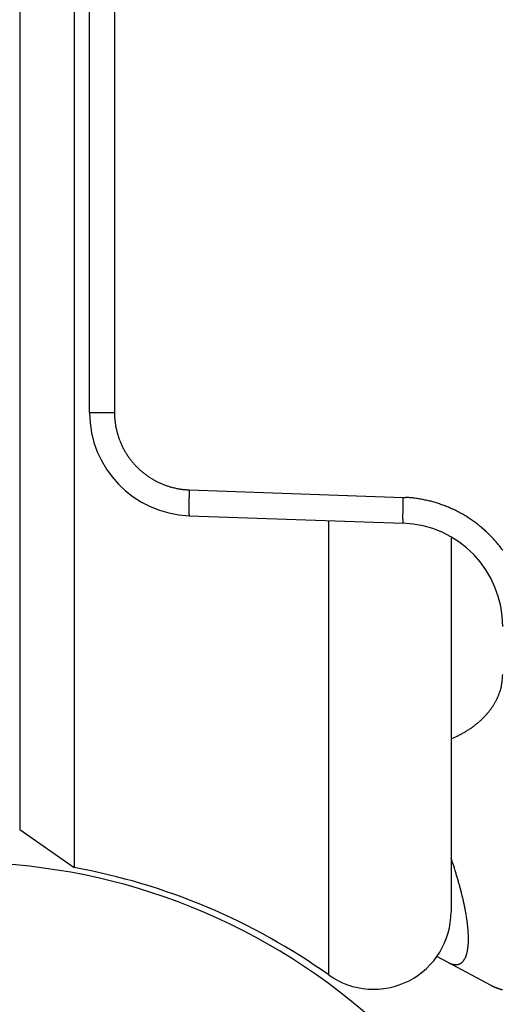
# Model space of a CAD drawing. Units: millimetres. Extents: x -2955 to 5220, y -3008 to 2395.
# Drawn here: x 5023 to 5032, y 2148 to 2167 of the extents above; entities that cross this region are included whole.
import ezdxf

# ---------------------------------------------------------------- set-up
doc = ezdxf.new("R2010")
doc.units = ezdxf.units.MM
for name, color, linetype in [('hatching-Schraffur', 5, 'Continuous'), ('outline-Körperkante', 7, 'Continuous'), ('Text', 5, 'Continuous')]:
    doc.layers.add(name, color=color, linetype=linetype)

# ---------------------------------------------------------------- blocks, each defined once
blk = doc.blocks.new('WD2203_SR_Laufwagen_hinten')
at = {"layer": 'outline-Körperkante'}
for p, q in [((2.199, 41.598), (2.199, 6.402)), ((1.147, 40.862), (1.147, 7.138)), ((2.983, 39.789), (2.983, 15.211)), ((2.5, 20.994), (2.5, 27.006)), ((2.5, 15.211), (2.5, 20.994)), ((2.5, 15.211), (2.983, 15.211)), ((2.983, 15.211), (2.983, 15.178)), ((4.43, 13.712), (8.57, 13.567)), ((8.57, 13.567), (8.615, 13.565)), ((4.43, 13.212), (4.429, 13.213)), ((4.43, 13.212), (8.57, 13.067)), ((7.13, 13.118), (7.13, 4.322)), ((8.57, 13.068), (8.569, 13.068)), ((9.5, 12.774), (9.5, 5.545)), ((9.5, 8.892), (9.561, 8.919)), ((1.147, 7.138), (2.199, 6.402)), ((9.444, 4.565), (9.227, 4.681)), ((9.444, 4.565), (9.456, 4.559)), ((10.263, 4.127), (9.444, 4.565)), ((10.263, 4.127), (10.273, 4.122))]:
    blk.add_line(p, q, dxfattribs=at)
for centre, radius, start, end in [((4.5, 15.211), 2, 180, 268), ((4.482, 15.21), 1.499, 181.2346, 182.4921), ((4.479, 15.211), 1.496, 182.5216, 183.7821), ((4.482, 15.211), 1.499, 183.7789, 185.0372), ((4.489, 15.212), 1.506, 185.0374, 186.2903), ((4.492, 15.212), 1.509, 186.2843, 187.534), ((4.495, 15.213), 1.512, 187.5654, 188.8129), ((4.497, 15.213), 1.514, 188.7993, 190.0452), ((4.498, 15.213), 1.516, 190.0529, 191.2976), ((4.498, 15.213), 1.516, 191.2988, 192.543), ((4.499, 15.214), 1.516, 192.5615, 193.8059), ((4.498, 15.214), 1.515, 193.7977, 195.0429), ((4.495, 15.214), 1.513, 195.0806, 196.3273), ((4.493, 15.212), 1.511, 196.2916, 197.5402), ((4.49, 15.213), 1.507, 197.5892, 198.8404), ((4.486, 15.211), 1.503, 198.8205, 200.075), ((4.48, 15.21), 1.498, 200.1179, 201.3772), ((4.477, 15.208), 1.494, 201.3607, 202.6234), ((4.473, 15.207), 1.49, 202.6527, 203.9182), ((4.475, 15.207), 1.492, 203.8925, 205.1567), ((4.481, 15.211), 1.499, 205.1888, 206.4471), ((4.485, 15.213), 1.503, 206.4284, 207.6827), ((4.489, 15.215), 1.508, 207.7071, 208.958), ((4.492, 15.216), 1.511, 208.9308, 210.1791), ((4.494, 15.218), 1.514, 210.2124, 211.4584), ((4.496, 15.219), 1.516, 211.4459, 212.6903), ((4.496, 15.22), 1.517, 212.7159, 213.9594), ((4.497, 15.22), 1.517, 213.9327, 215.1758), ((4.496, 15.221), 1.517, 215.2175, 216.4609), ((4.495, 15.22), 1.516, 216.4497, 217.694), ((4.494, 15.219), 1.514, 217.7161, 218.962), ((4.492, 15.217), 1.511, 218.9387, 220.1865), ((4.489, 15.216), 1.508, 220.2347, 221.4853), ((4.486, 15.213), 1.504, 221.4663, 222.7203), ((4.481, 15.209), 1.498, 222.7577, 224.0169), ((4.478, 15.207), 1.494, 224.0122, 225.2737), ((4.479, 15.207), 1.495, 225.2802, 226.5417), ((4.48, 15.209), 1.497, 226.538, 227.7972), ((4.484, 15.214), 1.504, 227.8103, 229.0643), ((4.488, 15.217), 1.508, 229.0454, 230.2958), ((4.489, 15.22), 1.511, 230.3329, 231.5807), ((4.491, 15.222), 1.514, 231.5601, 232.8059), ((4.492, 15.224), 1.516, 232.8284, 234.0725), ((4.492, 15.224), 1.516, 234.0654, 235.3086), ((4.492, 15.225), 1.517, 235.3264, 236.5693), ((4.492, 15.224), 1.517, 236.548, 237.7912), ((4.491, 15.224), 1.516, 237.8468, 239.091), ((4.49, 15.222), 1.513, 239.0556, 240.3012), ((4.489, 15.22), 1.511, 240.3265, 241.5744), ((4.487, 15.217), 1.508, 241.587, 242.8375), ((4.484, 15.214), 1.503, 242.8547, 244.1086), ((4.483, 15.209), 1.499, 244.0912, 245.349), ((4.479, 15.205), 1.493, 245.3972, 246.6601), ((4.479, 15.201), 1.49, 246.6217, 247.8867), ((4.478, 15.203), 1.491, 247.9478, 249.2123), ((4.482, 15.209), 1.498, 249.1513, 250.4093), ((4.485, 15.223), 1.512, 250.4628, 251.7087), ((4.483, 15.216), 1.505, 251.6923, 252.9456), ((4.475, 15.193), 1.481, 252.9775, 254.2532), ((4.488, 15.23), 1.52, 254.1809, 255.419), ((4.513, 15.327), 1.62, 255.4204, 256.5753), ((4.478, 15.204), 1.492, 256.7727, 258.046), ((4.434, 14.997), 1.281, 258.0766, 259.5949), ((4.504, 15.292), 1.584, 259.0302, 260.1832), ((4.956, 17.867), 4.198, 260.0992, 260.4927), ((4.443, 15.015), 1.301, 262.0068, 263.6355), ((4.43, 14.872), 1.158, 263.533, 266.3514), ((4.614, 16.804), 3.098, 265.2283, 266.6081), ((16.542, 13.276), 12.12, 178.6315, 178.7451), ((13.987, 13.325), 9.564, 178.7037, 178.8556), ((15.659, 13.29), 11.237, 178.3425, 178.4843), ((30.417, 12.946), 25.998, 178.5883, 178.6365), ((15.13, 13.309), 10.707, 178.1353, 178.3612), ((32.39, 12.788), 27.975, 178.1073, 178.2197), ((36.618, 12.646), 28.063, 178.1182, 178.2303), ((8.481, 11.069), 2.5, 85.8909, 86.9264), ((8.48, 11.073), 2.496, 84.8229, 85.8604), ((8.48, 11.069), 2.5, 83.8056, 84.8414), ((8.479, 11.058), 2.511, 82.7634, 83.7947), ((8.478, 11.052), 2.517, 81.7411, 82.7697), ((8.476, 11.045), 2.524, 80.6954, 81.7217), ((8.476, 11.041), 2.528, 79.6795, 80.704), ((11.875, 13.348), 7.452, 179.257, 179.4317), ((11.086, 13.353), 6.663, 179.4088, 179.5971), ((10.238, 13.359), 5.815, 179.5966, 179.8037), ((9.373, 13.361), 4.95, 179.7983, 180.03), ((8.558, 13.356), 4.135, 179.9591, 180.222), ((14.44, 13.315), 10.017, 178.8531, 178.993), ((14.242, 13.318), 9.819, 178.9873, 179.1255), ((12.914, 13.335), 8.491, 179.109, 179.266), ((18.153, 13.18), 9.591, 178.7039, 178.8554), ((18.607, 13.166), 10.045, 178.8298, 178.9694), ((18.409, 13.177), 9.846, 179.0117, 179.1495), ((34.631, 12.812), 26.073, 178.6145, 178.6626), ((20.721, 13.13), 12.159, 178.6322, 178.7455), ((19.831, 13.144), 11.269, 178.3427, 178.4841), ((19.306, 13.163), 10.743, 178.1365, 178.3617), ((8.474, 11.037), 2.533, 78.6385, 79.6613), ((8.475, 11.033), 2.536, 77.645, 78.6665), ((8.473, 11.031), 2.538, 76.5816, 77.6021), ((8.473, 11.03), 2.54, 75.5798, 76.5998), ((8.472, 11.03), 2.54, 74.544, 75.5638), ((8.473, 11.03), 2.54, 73.5325, 74.5524), ((8.472, 11.031), 2.539, 72.4895, 73.51), ((8.473, 11.034), 2.536, 71.4752, 72.4965), ((8.473, 11.037), 2.533, 70.4325, 71.4551), ((8.475, 11.04), 2.53, 69.4139, 70.438), ((8.476, 11.045), 2.524, 68.3657, 69.3918), ((8.478, 11.05), 2.519, 67.3526, 68.3808), ((8.479, 11.057), 2.512, 66.2825, 67.3136), ((8.483, 11.063), 2.505, 65.2709, 66.3048), ((7.829, 13.354), 3.406, 180.2368, 180.5361), ((7.148, 13.343), 2.725, 180.4477, 180.7963), ((6.561, 13.334), 2.138, 180.7708, 181.1801), ((6.036, 13.321), 1.613, 181.1073, 181.6029), ((5.609, 13.307), 1.186, 181.4766, 182.0833), ((5.252, 13.292), 0.828, 181.9664, 182.7416), ((4.978, 13.277), 0.554, 182.5515, 183.5605), ((4.766, 13.262), 0.341, 183.1916, 184.6001), ((4.619, 13.248), 0.194, 184.14, 186.2043), ((4.522, 13.236), 0.096, 185.1101, 188.487), ((4.468, 13.226), 0.0408, 186.4269, 192.4977), ((4.44, 13.219), 0.0117, 186.2791, 201.6147), ((4.431, 13.214), 0.00199, 174.4029, 232.9234), ((17.077, 13.191), 8.514, 179.1092, 179.2658), ((16.038, 13.203), 7.475, 179.2575, 179.4318), ((15.244, 13.211), 6.681, 179.4352, 179.623), ((14.393, 13.211), 5.83, 179.5696, 179.7762), ((13.525, 13.217), 4.963, 179.7986, 180.0297), ((12.708, 13.211), 4.146, 179.9594, 180.2217), ((11.977, 13.209), 3.414, 180.2372, 180.5358), ((11.294, 13.199), 2.732, 180.4481, 180.7959), ((10.705, 13.19), 2.143, 180.7713, 181.1797), ((8.485, 11.071), 2.497, 64.2034, 65.2405), ((8.489, 11.079), 2.488, 63.1697, 64.2105), ((8.494, 11.09), 2.476, 62.0957, 63.1416), ((8.497, 11.095), 2.471, 61.0567, 62.1048), ((8.496, 11.095), 2.471, 59.9904, 61.0386), ((8.494, 11.09), 2.476, 58.9633, 60.0092), ((8.487, 11.08), 2.488, 57.8962, 58.937), ((8.482, 11.072), 2.497, 56.8741, 57.9113), ((8.477, 11.066), 2.505, 55.821, 56.8551), ((10.18, 13.177), 1.617, 181.1079, 181.6024), ((9.751, 13.162), 1.188, 181.4772, 182.0827), ((9.392, 13.147), 0.829, 181.9693, 182.7429), ((9.119, 13.132), 0.555, 182.4937, 183.501), ((8.906, 13.117), 0.342, 183.2607, 184.6673), ((8.759, 13.103), 0.194, 184.0666, 186.1289), ((8.662, 13.091), 0.0959, 185.1226, 188.4985), ((8.607, 13.082), 0.0407, 186.4246, 192.5001), ((8.579, 13.074), 0.0116, 186.2996, 201.6833), ((8.57, 13.07), 0.00197, 173.9367, 232.8484), ((8.5, 11.069), 2, 0, 88), ((8.474, 11.06), 2.512, 54.8101, 55.8413), ((8.469, 11.054), 2.52, 53.7671, 54.795), ((8.467, 11.051), 2.524, 52.741, 53.7675), ((8.466, 11.051), 2.524, 51.6919, 52.7182), ((8.461, 11.043), 2.534, 50.7023, 51.7247), ((8.449, 11.03), 2.551, 49.6545, 50.6694), ((8.46, 11.043), 2.534, 48.6303, 49.6532), ((8.49, 11.078), 2.488, 47.5655, 48.6086), ((8.449, 11.03), 2.551, 46.6217, 47.6352), ((8.336, 10.911), 2.715, 45.6469, 46.5933), ((8.484, 11.071), 2.497, 44.4685, 45.5138), ((8.738, 11.323), 2.14, 43.1677, 44.416), ((8.384, 10.961), 2.646, 42.6933, 43.6413), ((5.165, 7.979), 7.034, 42.4442, 42.7668), ((8.722, 11.297), 2.169, 39.8423, 41.1841), ((8.908, 11.448), 1.93, 37.6062, 39.9285), ((6.398, 9.409), 5.164, 37.3997, 38.5366), ((8.406, 10.239), 2.096, 354.3693, 357.2105), ((9.553, 10.1), 0.942, 347.8503, 351.0939), ((9.669, 10.083), 0.824, 350.9732, 356.5423), ((9.358, 10.163), 1.145, 337.118, 339.6784), ((9.518, 10.102), 0.974, 339.8182, 342.8391), ((9.359, 10.173), 1.147, 341.7834, 344.1732), ((8.054, 10.549), 2.505, 344.0351, 345.0168), ((9.172, 10.271), 1.36, 324.7526, 327.0788), ((9.218, 10.24), 1.305, 327.1161, 329.5032), ((9.268, 10.208), 1.245, 329.6072, 332.0693), ((9.282, 10.203), 1.23, 331.9594, 334.4026), ((9.252, 10.216), 1.264, 334.4841, 336.8109), ((9.017, 10.404), 1.564, 315.613, 317.7709), ((9.06, 10.364), 1.506, 317.7943, 320.0029), ((9.101, 10.327), 1.451, 320.0998, 322.3549), ((9.141, 10.296), 1.4, 322.3561, 324.6548), ((8.819, 10.645), 1.877, 305.1931, 307.1182), ((8.856, 10.591), 1.811, 307.2146, 309.1856), ((8.897, 10.54), 1.745, 309.2027, 311.2218), ((8.936, 10.491), 1.684, 311.3156, 313.3804), ((8.978, 10.446), 1.622, 313.3946, 315.5081), ((8.658, 10.923), 2.198, 295.9856, 297.7042), ((8.679, 10.882), 2.152, 297.7119, 299.456), ((8.714, 10.813), 2.075, 299.5479, 301.3421), ((8.75, 10.752), 2.004, 301.3653, 303.2058), ((8.783, 10.698), 1.941, 303.2855, 305.1667), ((8.646, 10.952), 2.23, 294.2209, 295.9236), ((0, -5.5), 12, 48.1897, 131.8103), ((-10.591, -0.185), 21.201, 18.3819, 18.625), ((2.129, 4.013), 7.807, 18.075, 18.5782), ((0, -5.7), 12.3, 54.5698, 79.7016), ((1.62, 3.842), 8.344, 17.8046, 18.1091), ((-12.928, -0.719), 23.59, 17.4646, 17.548), ((0.407, 3.475), 9.611, 17.2419, 17.4679), ((2.253, 4.032), 7.682, 17.0613, 17.3617), ((1.363, 3.76), 8.612, 16.7886, 17.0494), ((0.94, 3.636), 9.054, 16.5219, 16.7652), ((1.648, 3.846), 8.315, 16.2602, 16.5256), ((2.039, 3.958), 7.909, 15.9939, 16.2729), ((2.137, 3.986), 7.806, 15.7186, 15.9995), ((2.301, 4.029), 7.637, 15.449, 15.7346), ((2.561, 4.103), 7.367, 15.1436, 15.4382), ((2.789, 4.163), 7.132, 14.8544, 15.1573), ((3.005, 4.218), 6.909, 14.5594, 14.8702), ((3.199, 4.268), 6.708, 14.2425, 14.5608), ((3.395, 4.318), 6.505, 13.9144, 14.2406), ((3.577, 4.363), 6.318, 13.5824, 13.9163), ((3.757, 4.405), 6.134, 13.2536, 13.5952), ((3.943, 4.448), 5.943, 12.9119, 13.2619), ((4.139, 4.493), 5.742, 12.5562, 12.9156), ((4.335, 4.535), 5.541, 12.198, 12.5673), ((8, 5.545), 1.5, 234.5698, 0), ((4.536, 4.578), 5.335, 11.8244, 12.2046), ((4.736, 4.619), 5.131, 11.4438, 11.8357), ((4.945, 4.66), 4.919, 11.0559, 11.4604), ((5.148, 4.699), 4.711, 10.64, 11.058), ((5.356, 4.737), 4.5, 10.2241, 10.6569), ((5.56, 4.773), 4.293, 9.7817, 10.2303), ((5.769, 4.809), 4.081, 9.323, 9.789), ((5.97, 4.838), 3.878, 8.8868, 9.3711), ((6.168, 4.871), 3.677, 8.3596, 8.8632), ((6.335, 4.892), 3.508, 7.8901, 8.4108), ((6.473, 4.912), 3.37, 7.3445, 7.8785), ((6.617, 4.929), 3.224, 6.818, 7.3677), ((6.76, 4.947), 3.08, 6.2442, 6.8103), ((6.906, 4.96), 2.933, 5.7076, 6.2924), ((7.047, 4.975), 2.792, 5.0967, 5.7009), ((7.192, 4.987), 2.646, 4.4867, 5.113), ((7.332, 4.997), 2.506, 3.8559, 4.5051), ((7.474, 5.005), 2.364, 3.2219, 3.8974), ((7.611, 5.013), 2.226, 2.5235, 3.2265), ((7.748, 5.017), 2.09, 1.838, 2.5721), ((8.456, 5.012), 1.381, 356.835, 357.8012), ((7.878, 5.021), 1.959, 1.0816, 1.8481), ((8.357, 5.016), 1.48, 357.7621, 358.6866), ((8.011, 5.022), 1.827, 0.3129, 1.1172), ((8.14, 5.022), 1.698, 359.4858, 0.3312), ((8.256, 5.019), 1.582, 358.6672, 359.5541), ((9.143, 4.918), 0.687, 346.1854, 347.6871), ((9.082, 4.932), 0.749, 347.6888, 349.1114), ((9.017, 4.946), 0.816, 348.9798, 350.3248), ((8.949, 4.958), 0.885, 350.328, 351.6061), ((8.875, 4.97), 0.96, 351.5029, 352.7154), ((8.799, 4.98), 1.036, 352.6944, 353.8507), ((8.717, 4.991), 1.119, 353.7631, 354.8635), ((8.633, 4.999), 1.203, 354.8544, 355.9068), ((8.544, 5.006), 1.293, 355.8579, 356.8634), ((9.576, 4.721), 0.206, 312.533, 315.6688), ((9.567, 4.73), 0.219, 315.5927, 318.6183), ((9.556, 4.74), 0.233, 318.5622, 321.4807), ((9.544, 4.751), 0.25, 321.2912, 324.0867), ((9.528, 4.763), 0.269, 324.0363, 326.7171), ((9.51, 4.775), 0.291, 326.5629, 329.1175), ((9.49, 4.788), 0.315, 329.0775, 331.5176), ((9.467, 4.802), 0.342, 331.3507, 333.6681), ((9.44, 4.815), 0.372, 333.6013, 335.8091), ((9.411, 4.829), 0.405, 335.6987, 337.7922), ((9.378, 4.843), 0.44, 337.7023, 339.6959), ((9.341, 4.858), 0.48, 339.5901, 341.4776), ((9.3, 4.872), 0.523, 341.4322, 343.2252), ((9.253, 4.888), 0.573, 343.0792, 344.7692), ((9.2, 4.902), 0.628, 344.745, 346.339), ((9.677, 5), 0.493, 243.329, 244.8823), ((9.664, 4.973), 0.463, 245.0202, 246.6363), ((9.651, 4.944), 0.432, 246.6761, 248.3736), ((9.638, 4.914), 0.399, 248.5074, 250.3054), ((9.627, 4.886), 0.369, 250.4217, 252.3236), ((9.618, 4.861), 0.342, 252.4859, 254.4918), ((9.611, 4.837), 0.317, 254.5489, 256.6664), ((9.605, 4.815), 0.294, 256.8091, 259.0433), ((9.6, 4.795), 0.273, 259.1922, 261.5479), ((9.597, 4.776), 0.255, 261.7257, 264.2048), ((9.595, 4.76), 0.239, 264.2543, 266.8592), ((9.593, 4.745), 0.223, 267.0736, 269.8039), ((9.593, 4.733), 0.211, 269.8827, 272.7361), ((9.593, 4.722), 0.2, 272.9381, 275.9101), ((9.593, 4.713), 0.191, 275.9577, 279.0398), ((9.594, 4.705), 0.183, 279.2113, 282.3941), ((9.595, 4.7), 0.178, 282.4573, 285.7248), ((9.596, 4.696), 0.174, 285.8535, 289.1919), ((9.596, 4.694), 0.172, 289.1866, 292.5725), ((9.597, 4.693), 0.171, 292.6703, 296.0875), ((9.596, 4.694), 0.172, 296.0253, 299.4451), ((9.595, 4.697), 0.175, 299.4867, 302.8932), ((9.592, 4.701), 0.18, 302.8352, 306.1986), ((9.588, 4.706), 0.187, 306.1835, 309.4919), ((9.583, 4.713), 0.195, 309.407, 312.6317), ((10.901, 5.4), 1.424, 243.7992, 244.24), ((10.855, 5.307), 1.321, 244.2963, 244.7633), ((10.838, 5.27), 1.28, 244.7498, 245.2229), ((10.85, 5.296), 1.308, 245.21, 245.6642), ((10.85, 5.296), 1.308, 245.6833, 246.1285), ((10.848, 5.29), 1.302, 246.0988, 246.537), ((10.843, 5.278), 1.289, 246.5307, 246.9641), ((10.843, 5.277), 1.289, 246.937, 247.3607), ((10.838, 5.266), 1.276, 247.384, 247.8022), ((10.836, 5.261), 1.271, 247.8064, 248.2158), ((10.83, 5.245), 1.254, 248.1886, 248.5932), ((10.828, 5.241), 1.249, 248.5929, 248.9886), ((10.82, 5.22), 1.227, 249.0322, 249.4233), ((10.818, 5.212), 1.218, 249.3682, 249.7506), ((10.81, 5.19), 1.195, 249.7223, 250.1005), ((10.806, 5.178), 1.182, 250.121, 250.4905), ((10.796, 5.153), 1.156, 250.4978, 250.8634), ((10.792, 5.138), 1.14, 250.851, 251.2082), ((10.781, 5.108), 1.108, 251.2293, 251.5828), ((10.776, 5.09), 1.089, 251.5306, 251.8757), ((10.765, 5.058), 1.055, 251.8833, 252.2252), ((10.757, 5.033), 1.03, 252.2454, 252.5787), ((10.745, 4.997), 0.991, 252.6363, 252.9667), ((10.738, 4.971), 0.964, 252.8764, 253.1982), ((10.726, 4.927), 0.918, 253.1412, 253.4603), ((10.716, 4.899), 0.889, 253.5562, 253.8663), ((10.702, 4.848), 0.836, 253.8305, 254.1386), ((10.692, 4.815), 0.802, 254.1871, 254.4862), ((10.678, 4.761), 0.746, 254.3754, 254.6718), ((10.668, 4.727), 0.711, 254.759, 255.0437), ((10.651, 4.664), 0.645, 255.0413, 255.3261), ((10.64, 4.614), 0.594, 255.1482, 255.4255), ((10.624, 4.559), 0.537, 255.5528, 255.8206), ((10.614, 4.52), 0.496, 255.8424, 256.0851)]:
    blk.add_arc(centre, radius, start, end, dxfattribs=at)
blk = doc.blocks.new('WD2203_TEL_Seitenriss_Antrieb_H100')
at = {"layer": 'hatching-Schraffur'}
h = blk.add_hatch(dxfattribs=at)
h.set_pattern_fill('ANSI31', color=256, scale=0.5, style=0)
h.set_pattern_definition([(45, (3e-13, 100), (-1.122532, 1.122532), [])])
h.paths.add_polyline_path([(9.506, 79.134), (9.006, 80), (9.506, 80.866), (9.506, 95.5), (39.052, 95.5, -0.332369), (41.929, 93.35), (43.85, 93.35, -0.414214), (46, 95.5), (56.463, 95.5, -0.382162), (59.445, 92.831), (59.562, 91.779, 0.382162), (61.549, 90), (67, 90), (67, 97), (64.7, 97), (64.7, 92.5), (62.5, 92.5), (62, 97), (62, 99), (60, 99), (60, 100), (0, 100), (0, 97), (0.5, 93), (2.3, 93), (2.306, 97), (5.006, 97), (5.006, 64.326), (5.006, 49.32, 0.176327), (6.176, 46.106), (6.767, 45.401, -0.339454), (6.82, 44.185), (5.736, 42.636, 0.459471), (5.856, 42.197), (11.389, 39.616, 0.111895), (13.006, 39.25), (13.006, 40.85, -1.208029), (13.795, 45), (18.467, 45, 0.57735), (19.506, 45), (23.506, 45, 0.411525), (24.321, 44.778), (29.506, 47.771), (29.506, 50), (23.955, 50, 0.816497), (19.056, 50), (12.506, 50), (12.506, 51), (9.506, 51), (9.506, 64.134), (9.006, 65), (9.506, 65.866)])
h.paths.add_polyline_path([(43.85, 93.35), (41.929, 93.35, -0.041408), (42.03, 92.864, 0.378993), (46, 89.35), (46, 91.2, -0.414214)], flags=17)
h.paths.add_polyline_path([(48.807, 90.5), (50, 90.5), (50, 92.5), (47.975, 92.5, -0.299597), (46, 91.2), (46, 89.35, 0.196923)], flags=17)
h.paths.add_polyline_path([(13.006, 40.85), (13.006, 39.25, 0.254686), (16.156, 40.966, 1), (14.812, 41.834, -0.254686)])
at = {"layer": 'outline-Körperkante'}
blk.add_blockref('WD2203_SR_Laufwagen_hinten', (21.506, 49.5), dxfattribs=at)
blk = doc.blocks.new('SR_WD2203_TEL_MF_LR12_Sturz_WBWB')
blk.add_blockref('WD2203_TEL_Seitenriss_Antrieb_H100', (0, 0))
blk = doc.blocks.new('SR_WD2201_Tel_MF_LR12_Sturz_kpl')
blk.add_blockref('SR_WD2203_TEL_MF_LR12_Sturz_WBWB', (0, 0))

msp = doc.modelspace()

# ---------------------------------------------------------------- block references
at = {"layer": 'Text'}
msp.add_blockref('SR_WD2201_Tel_MF_LR12_Sturz_kpl', (5000, 2095), dxfattribs=at)

doc.saveas('drawing.dxf')
